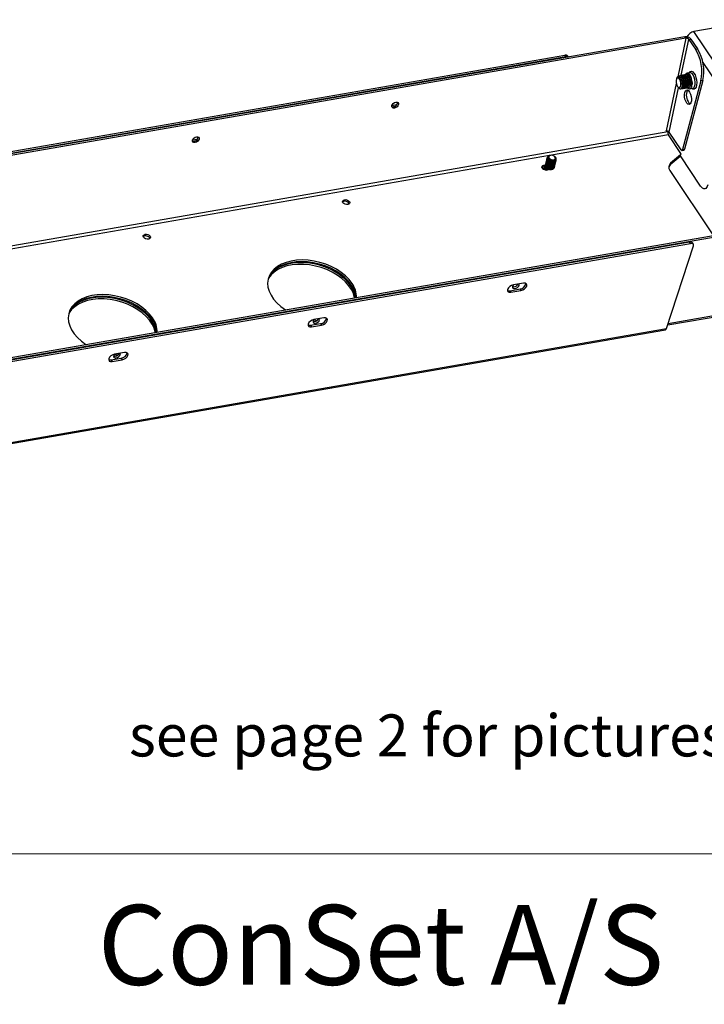
# Model space of a CAD drawing. Units: inches. Extents: x 0.2 to 11.5, y -0.6 to 8.1.
# Drawn here: x 8.9 to 10.6, y 1.6 to 4.1 of the extents above; entities that cross this region are included whole.
import ezdxf

# ---------------------------------------------------------------- set-up
doc = ezdxf.new("R2010")
doc.units = ezdxf.units.IN
doc.header["$MEASUREMENT"] = 0
doc.styles.add('SLDTEXTSTYLE0', font='TXT', dxfattribs={"width": 0.75})
doc.styles.add('SLDTEXTSTYLE2', font='TXT', dxfattribs={"width": 0.678082})
doc.dimstyles.new('SLDDIMSTYLE4', dxfattribs={"dimtxt": 0.104167, "dimasz": 0.23622, "dimexe": 0, "dimexo": 0.0625, "dimgap": 0.026042, "dimtad": 1, "dimlfac": 7, "dimrnd": 1e-09, "dimzin": 12, "dimdsep": 46, "dimlunit": 5, "dimtxsty": 'SLDTEXTSTYLE0', "dimblk1": 'CLOSED', "dimblk2": 'CLOSED', "dimsah": 1, "dimcen": 0.09, "dimadec": 0, "dimazin": 3, "dimtfac": 1, "dimtofl": 0, "dimtmove": 0, "dimatfit": 3, "dimldrblk": 'CLOSED', "dimfxl": 0, "dimfrac": 2, "dimtolj": 1, "dimtzin": 12, "dimarcsym": 0})

# ---------------------------------------------------------------- blocks, each defined once
blk = doc.blocks.new('_CLOSED')
at = {"color": 0, "linetype": 'ByBlock', "lineweight": -2}
for p, q in [((-1, 0.166667), (0, 0)), ((-1, 0.166667), (-1, -0.166667)), ((0, 0), (-1, -0.166667)), ((0, 0), (-1, 0))]:
    blk.add_line(p, q, dxfattribs=at)
blk = doc.blocks.new('_D_4')
at = {"color": 7, "linetype": 'Continuous', "lineweight": 18}
for p, q in [((4.2552, 7.1608), (4.2552, 7.3897)), ((9.6798, 7.1613), (9.6798, 7.3897)), ((9.6798, 7.3503), (4.2552, 7.3503))]:
    blk.add_line(p, q, dxfattribs=at)
at = {"color": 7, "linetype": 'Continuous', "lineweight": 18, "xscale": 0.2362204724409449, "yscale": 0.2362204724409449, "rotation": 180.0000000000004}
blk.add_blockref('_CLOSED', (4.2552, 7.3503, 0), dxfattribs=at)
at = {"color": 7, "linetype": 'Continuous', "lineweight": 18, "xscale": 0.2362204724409449, "yscale": 0.2362204724409449}
blk.add_blockref('_CLOSED', (9.6798, 7.3503, 0), dxfattribs=at)
at = {"color": 7, "linetype": 'Continuous', "lineweight": 18, "insert": (4.864, 7.4846), "char_height": 0.104167, "attachment_point": 1, "style": 'SLDTEXTSTYLE2'}
blk.add_mtext('38" - 41 7/8" - 45 7/8" - 49 3/4" - 53 3/4" - 57 5/8" - 61 5/8" - 65 1/2"', dxfattribs=at)

msp = doc.modelspace()

# ---------------------------------------------------------------- linework, layer by layer
at = {"color": 7, "linetype": 'Continuous', "lineweight": 25}
for p, q in [((10.64998175, 4.03872932), (10.56593526, 4.02413359)), ((10.54346307, 4.01061491), (6.33619957, 3.27997058)), ((10.54597376, 4.00726144), (6.33871026, 3.27661711)), ((10.54597376, 4.00726144), (10.54346307, 4.01061491)), ((10.55336257, 4.00445657), (10.55830641, 4.00531513)), ((10.55830641, 4.00531513), (10.57474629, 3.98068076)), ((10.87742828, 3.55737601), (10.56593526, 4.02413359)), ((10.55336257, 4.00445657), (10.56980244, 3.9798222)), ((10.56980244, 3.9798222), (10.57474629, 3.98068076)), ((6.03882716, 3.23428143), (10.2460908, 3.96492579)), ((6.04133784, 3.23092794), (10.24860149, 3.9615723)), ((10.24860149, 3.9615723), (10.2460908, 3.96492579)), ((10.25492947, 3.96050743), (10.25321177, 3.96280173)), ((10.52320723, 3.90848166), (10.52269806, 3.90751285)), ((10.53446175, 3.91535852), (10.53384381, 3.91525121)), ((10.53940574, 3.91621711), (10.5387878, 3.91610979)), ((10.54434958, 3.91707567), (10.54373164, 3.91696835)), ((10.54929357, 3.91793425), (10.54867548, 3.91782691)), ((10.55628843, 3.92200325), (10.54887252, 3.92071538)), ((10.52651558, 3.8855305), (10.529214, 3.88305151)), ((10.53469437, 3.90369687), (10.53448827, 3.904158)), ((10.58304468, 3.90139612), (10.53767861, 3.7309414)), ((10.54208969, 3.88243235), (10.54270778, 3.88253969)), ((10.58798852, 3.90225468), (10.54262245, 3.73179996)), ((10.54703368, 3.88329093), (10.54765162, 3.88339825)), ((10.55197752, 3.88414949), (10.55259561, 3.88425683)), ((10.55560881, 3.88192588), (10.56302472, 3.88321374)), ((10.58798852, 3.90225468), (10.58304468, 3.90139612)), ((10.53714585, 3.88157379), (10.53776379, 3.8816811)), ((9.82855995, 3.8420392), (9.81693041, 3.84001959)), ((10.50138088, 3.77496403), (6.27928556, 3.04174397)), ((10.49657512, 3.77699683), (10.49938209, 3.77748429)), ((10.49666929, 3.77744011), (10.49657512, 3.77699683)), ((10.49716362, 3.77752596), (10.49666929, 3.77744011)), ((10.50138088, 3.77496403), (10.50176745, 3.77678352)), ((10.53326098, 3.72174355), (10.50277692, 3.76742247)), ((10.53412509, 3.73040786), (10.50455243, 3.77472109)), ((9.33416935, 3.75618205), (9.32253989, 3.75416244)), ((10.21063049, 3.71696961), (10.2095943, 3.71681453)), ((10.22086822, 3.71368178), (10.21979389, 3.71453077)), ((10.53178653, 3.71396128), (10.50703562, 3.69318165)), ((10.53290118, 3.71814935), (10.50815027, 3.69736972)), ((10.53178653, 3.71396128), (10.53290118, 3.71814935)), ((10.5326375, 3.71525036), (10.53375214, 3.71943843)), ((10.58234359, 3.64082196), (10.53264771, 3.71528888)), ((10.53620206, 3.72905458), (10.5411459, 3.72991314)), ((10.53767861, 3.7309414), (10.54262245, 3.73179996)), ((10.19615866, 3.68789589), (10.19606072, 3.68752789)), ((10.19693894, 3.69082763), (10.19684098, 3.69045954)), ((10.19771919, 3.69375927), (10.19762123, 3.6933912)), ((10.1984994, 3.69669077), (10.19840148, 3.69632285)), ((10.19927979, 3.69962293), (10.19918173, 3.69925451)), ((10.20006, 3.70255443), (10.19996198, 3.70218616)), ((10.20084053, 3.70548715), (10.20074223, 3.70511781)), ((10.20162052, 3.70841781), (10.20152249, 3.70804947)), ((10.20240074, 3.71134936), (10.20230274, 3.71098112)), ((10.21975169, 3.68907042), (10.21984987, 3.68943934)), ((10.22053194, 3.69200208), (10.2206302, 3.69237126)), ((10.22131219, 3.69493373), (10.22141038, 3.69530265)), ((10.22209244, 3.69786538), (10.22219057, 3.69823407)), ((10.22287269, 3.70079704), (10.22297073, 3.70116537)), ((10.22365295, 3.70372869), (10.22375095, 3.70409691)), ((10.50815027, 3.69736972), (10.50703562, 3.69318165)), ((10.1902886, 3.68474606), (10.1961486, 3.68576372)), ((10.19459844, 3.68203364), (10.19450625, 3.68168723)), ((10.19537842, 3.68496426), (10.19528047, 3.68459624)), ((10.21897144, 3.68613877), (10.21906956, 3.68650744)), ((10.50635113, 3.67939871), (10.61429288, 3.51765309)), ((10.84587699, 3.5578706), (6.63861349, 2.82722627)), ((10.84823217, 3.55393281), (6.64096867, 2.82328847)), ((6.34788399, 2.77158301), (10.55514764, 3.50222737)), ((6.35023917, 2.76764523), (10.55750282, 3.49828959)), ((10.49790071, 3.28737594), (10.56482639, 3.49216082)), ((10.55750282, 3.49828959), (10.55514764, 3.50222737)), ((10.56459227, 3.49621753), (10.56223709, 3.50015531)), ((10.14287166, 3.39964151), (10.11815215, 3.39534866)), ((10.10989953, 3.38124086), (10.13461903, 3.38553371)), ((10.10989953, 3.38124086), (10.11225471, 3.37730308)), ((10.11225471, 3.37730308), (10.13697421, 3.38159593)), ((10.13461903, 3.38553371), (10.13697421, 3.38159593)), ((10.50079936, 3.29624527), (10.78295698, 3.34524549)), ((9.61550901, 3.29538371), (9.64022851, 3.29967656)), ((9.62318771, 3.30856081), (9.63182593, 3.30766751)), ((9.64848114, 3.31378436), (9.62376163, 3.30949151)), ((9.64022851, 3.29967656), (9.64258369, 3.29573879)), ((6.27301984, 2.55094873), (10.49511501, 3.28416877)), ((6.27580553, 2.5541559), (10.49790071, 3.28737594)), ((9.61550901, 3.29538371), (9.61786418, 3.29144593)), ((9.61786418, 3.29144593), (9.64258369, 3.29573879)), ((9.15409061, 3.22792722), (9.12937104, 3.22363435)), ((9.12111841, 3.20952655), (9.14583799, 3.21381942)), ((9.12111841, 3.20952655), (9.12347359, 3.20558878)), ((9.12347359, 3.20558878), (9.14819317, 3.20988164)), ((9.12879711, 3.22270366), (9.13743533, 3.22181035)), ((9.14583799, 3.21381942), (9.14819317, 3.20988164))]:
    msp.add_line(p, q, dxfattribs=at)
at = {"color": 8, "linetype": 'Continuous', "lineweight": 25}
for p, q in [((10.54597376, 4.00726144), (10.52570664, 3.91186989)), ((10.53443147, 3.91535328), (10.55336257, 4.00445657)), ((10.81971574, 3.60148031), (10.58729658, 3.94974943)), ((10.52204358, 3.89462887), (10.49716362, 3.77752596)), ((10.50455243, 3.77472109), (10.52783727, 3.88431626)), ((10.50277692, 3.76742247), (10.21281634, 3.71706716)), ((10.20743681, 3.71613294), (6.2806816, 3.0342024)), ((10.78574267, 3.34845266), (10.50174287, 3.29913252))]:
    msp.add_line(p, q, dxfattribs=at)
at = {"color": 7, "linetype": 'Continuous', "lineweight": 18}
msp.add_line((5.40039461, 1.98454425), (11.49606299, 1.98454425), dxfattribs=at)
at = {"color": 7, "linetype": 'Continuous', "lineweight": 25, "flags": 128}
for points in [[(10.53102669, 3.88487556), (10.53270172, 3.88731988), (10.53358806, 3.89124213), (10.53355076, 3.89604518), (10.53259551, 3.90099784), (10.53086774, 3.90534608), (10.52863049, 3.90842795), (10.52622435, 3.90977422), (10.52401563, 3.90917999), (10.5223406, 3.90673568), (10.52145427, 3.90281344), (10.52149156, 3.89801036), (10.5224468, 3.89305771), (10.52417457, 3.88870947), (10.52641183, 3.8856276), (10.52881798, 3.88428132), (10.53102669, 3.88487556)], [(10.5607767, 3.88852979), (10.56158094, 3.89398236), (10.56137301, 3.90023014), (10.56017544, 3.90659611), (10.55811802, 3.91239038), (10.5554237, 3.91698509), (10.55238445, 3.91988231), (10.54932961, 3.92076807), (10.54659023, 3.91954642), (10.54483345, 3.91714524)], [(10.55021899, 3.88430312), (10.55055426, 3.88397093), (10.55364343, 3.88205329), (10.5565806, 3.88222355), (10.55904746, 3.8844633), (10.5607767, 3.88852979)], [(10.55608499, 3.88813858), (10.55680732, 3.888873), (10.55833784, 3.89218431)], [(10.54305572, 3.87303423), (10.54466145, 3.87681025), (10.54695211, 3.87889001), (10.54967947, 3.87904812), (10.55254799, 3.87726745), (10.55524682, 3.87374096), (10.55748349, 3.86885081), (10.55901563, 3.86312691), (10.5596772, 3.85718955), (10.55939652, 3.85168211), (10.558204, 3.84720143), (10.55622887, 3.84423308), (10.55368516, 3.84309867), (10.55084853, 3.84392117), (10.54802637, 3.84661143), (10.5455245, 3.85087794), (10.54361403, 3.85625835), (10.54250201, 3.8621696), (10.54230894, 3.86797112), (10.54305572, 3.87303423)], [(10.54799956, 3.87389279), (10.54960529, 3.87766881), (10.55047428, 3.87874397)], [(9.82665823, 3.84882964), (9.82966163, 3.84881501), (9.83197129, 3.84768911), (9.83323552, 3.84562333), (9.83326173, 3.84293218), (9.83204616, 3.84002535), (9.82977364, 3.83734539), (9.82679026, 3.83530028), (9.82355028, 3.8342014), (9.82054688, 3.83421603), (9.81823722, 3.83534195), (9.81697314, 3.83740773), (9.81694678, 3.84009889), (9.8181625, 3.84300571), (9.82043487, 3.84568567), (9.82341825, 3.84773077), (9.82665823, 3.84882964)], [(9.33226771, 3.7629725), (9.33527111, 3.76295786), (9.33758069, 3.76183195), (9.33884492, 3.75976618), (9.33887113, 3.75707503), (9.33765556, 3.7541682), (9.33538304, 3.75148823), (9.33239974, 3.74944313), (9.32915976, 3.74834425), (9.32615629, 3.74835888), (9.3238467, 3.7494848), (9.32258255, 3.75155058), (9.32255626, 3.75424174), (9.32377191, 3.75714856), (9.32604435, 3.75982852), (9.32902766, 3.76187361), (9.33226771, 3.7629725)], [(10.22117187, 3.71316931), (10.2190112, 3.71509087), (10.21609807, 3.71645849), (10.21287594, 3.71706392), (10.20983528, 3.71681503), (10.20743911, 3.71574969), (10.20605221, 3.71403011), (10.20588562, 3.71191804), (10.20696478, 3.70973505), (10.20912545, 3.7078135), (10.21203858, 3.70644589), (10.21526072, 3.70584044), (10.21830138, 3.70608934), (10.22069755, 3.70715468), (10.22208444, 3.70887427), (10.22225103, 3.71098633), (10.22117187, 3.71316931)], [(10.53412509, 3.73040786), (10.5346223, 3.72977538), (10.53514325, 3.72932813), (10.5356679, 3.72908333), (10.5361761, 3.72905037), (10.53664831, 3.72923054), (10.5370664, 3.72961689), (10.53741429, 3.73019457), (10.53767861, 3.7309414)], [(10.18989254, 3.68528399), (10.18897347, 3.68769937), (10.18943632, 3.68996274), (10.19121037, 3.69172945), (10.19402589, 3.6927306), (10.19745389, 3.69281372), (10.19809705, 3.69272779)], [(10.60011116, 3.64348969), (10.59878957, 3.63975553), (10.59705014, 3.63686708), (10.59495972, 3.63493534), (10.59259865, 3.63403454), (10.59005766, 3.63419931), (10.5874344, 3.63542331), (10.58482968, 3.6376595), (10.58234359, 3.64082196)], [(9.69550202, 3.59942684), (9.69458295, 3.60184223), (9.6950458, 3.60410559), (9.69681985, 3.60587231), (9.69963522, 3.60687343), (9.70306337, 3.60695657), (9.70658207, 3.60610901), (9.70965596, 3.60445985), (9.71181682, 3.60226011), (9.7127359, 3.59984471), (9.71227305, 3.59758135), (9.710499, 3.59581463), (9.70768348, 3.59481348), (9.70425548, 3.59473036), (9.70073678, 3.59557793), (9.69766289, 3.59722709), (9.69550202, 3.59942684)], [(9.20111143, 3.51356968), (9.20019243, 3.51598508), (9.2006552, 3.51824843), (9.20242932, 3.52001516), (9.20524477, 3.5210163), (9.20867278, 3.52109942), (9.21219155, 3.52025187), (9.21526537, 3.51860269), (9.2174263, 3.51640297), (9.21834531, 3.51398755), (9.21788253, 3.5117242), (9.21610841, 3.50995747), (9.21329304, 3.50895635), (9.20986496, 3.50887322), (9.20634618, 3.50972077), (9.20327236, 3.51136994), (9.20111143, 3.51356968)], [(10.56482639, 3.49216082), (10.5651367, 3.49365849), (10.56505501, 3.49503263), (10.56458467, 3.4962304), (10.56374351, 3.49720579), (10.56256395, 3.4979213), (10.56109146, 3.49834949), (10.55938252, 3.49847383), (10.55750282, 3.49828959)], [(9.71807297, 3.39944308), (9.71068931, 3.40903189), (9.70167289, 3.41814315), (9.69118481, 3.42661431), (9.67941196, 3.43429416), (9.66656452, 3.44104566), (9.65287182, 3.44674834), (9.63857806, 3.45130043), (9.62393851, 3.4546207), (9.60921419, 3.4566499), (9.59466815, 3.45735184), (9.58055966, 3.45671394), (9.56714072, 3.45474764), (9.55465051, 3.45148798), (9.54331227, 3.44699318), (9.53332799, 3.44134339), (9.52487616, 3.43463949), (9.51810732, 3.42700106), (9.51314257, 3.41856447), (9.51007022, 3.40948022), (9.50894517, 3.39991042), (9.50978747, 3.39002584), (9.5125823, 3.38000292), (9.51727953, 3.37002047), (9.52379547, 3.36025665), (9.53201383, 3.35088568), (9.54178785, 3.34207479), (9.55294335, 3.33398123), (9.55372845, 3.33347271)], [(9.71695832, 3.39525501), (9.70957466, 3.40484381), (9.70055824, 3.41395507), (9.69007016, 3.42242623), (9.67829732, 3.43010608), (9.66544987, 3.43685758), (9.65175718, 3.44256027), (9.63746342, 3.44711235), (9.62282387, 3.45043263), (9.60809955, 3.45246182), (9.5935535, 3.45316376), (9.57944501, 3.45252586), (9.56602607, 3.45055956), (9.55353587, 3.4472999), (9.54219762, 3.4428051), (9.53221334, 3.43715531), (9.52376151, 3.43045141), (9.51699268, 3.42281299), (9.51202793, 3.4143764), (9.5099853, 3.40909511)], [(9.72469742, 3.36316363), (9.72457948, 3.3638326), (9.72178466, 3.37385552), (9.71708742, 3.38383797), (9.71057149, 3.39360179), (9.70235312, 3.40297276), (9.6925791, 3.41178365), (9.68142375, 3.41987724), (9.66908606, 3.42710906), (9.6557863, 3.43335009), (9.64176174, 3.43848895), (9.62726266, 3.44243394), (9.61254794, 3.44511467), (9.59787991, 3.44648327), (9.58352061, 3.44651537), (9.56972612, 3.44521037), (9.55674249, 3.44259153), (9.54480158, 3.43870562), (9.53411656, 3.43362199), (9.52487782, 3.42743131), (9.51725049, 3.4202441), (9.51137062, 3.41218861), (9.51052458, 3.41069087)], [(9.72632577, 3.36344641), (9.72569413, 3.36802067), (9.72289931, 3.37804359), (9.71820207, 3.38802605), (9.71168613, 3.39778987), (9.70346777, 3.40716084), (9.69369375, 3.41597173), (9.6825384, 3.42406531), (9.67020071, 3.43129714), (9.65690095, 3.43753817), (9.64287639, 3.44267703), (9.6283773, 3.44662201), (9.61366259, 3.44930275), (9.59899455, 3.45067135), (9.58463525, 3.45070345), (9.57084076, 3.44939844), (9.55785714, 3.4467796), (9.54591623, 3.44289369), (9.53523121, 3.43781006), (9.52599247, 3.43161938), (9.51836513, 3.42443218), (9.51705181, 3.42289381)], [(10.11815215, 3.39534866), (10.11357616, 3.39390613), (10.10924801, 3.39130961), (10.10582638, 3.38795433), (10.10383247, 3.38435116), (10.10356952, 3.38104858), (10.10507788, 3.37854946), (10.10812763, 3.3772342), (10.11225471, 3.37730308)], [(10.1184788, 3.39540538), (10.11740336, 3.39419878), (10.11597279, 3.39161389), (10.11578431, 3.38924467), (10.11686624, 3.3874518), (10.11905421, 3.38650825), (10.12201487, 3.38655766)], [(10.12201487, 3.38655766), (10.12529759, 3.38759249), (10.12840266, 3.38945525), (10.13085732, 3.39186229), (10.13228773, 3.39444718), (10.13247637, 3.3968164), (10.13209456, 3.39779395)], [(10.13697421, 3.38159593), (10.1415502, 3.38303845), (10.14587835, 3.38563498), (10.14929998, 3.38899025), (10.15129388, 3.39259344), (10.15155684, 3.395896), (10.15004848, 3.39839513), (10.14699874, 3.39971038), (10.14287166, 3.39964151)], [(9.22368237, 3.31358592), (9.21629871, 3.32317473), (9.20728237, 3.332286), (9.19679421, 3.34075715), (9.18502137, 3.348437), (9.17217392, 3.3551885), (9.15848123, 3.36089119), (9.14418754, 3.36544328), (9.12954792, 3.36876355), (9.11482367, 3.37079275), (9.10027755, 3.37149468), (9.08616914, 3.3708568), (9.07275012, 3.36889048), (9.06025999, 3.36563083), (9.04892167, 3.36113602), (9.03893746, 3.35548625), (9.03048564, 3.34878235), (9.0237168, 3.34114392), (9.01875198, 3.33270731), (9.01567963, 3.32362306), (9.01455458, 3.31405326), (9.01539695, 3.3041687), (9.0181917, 3.29414577), (9.02288894, 3.28416331), (9.02940487, 3.27439949), (9.03762324, 3.26502852), (9.04739733, 3.25621764), (9.05855276, 3.24812407), (9.05933785, 3.24761555)], [(10.10345898, 3.38197475), (10.10577245, 3.38117197), (10.10989953, 3.38124086)], [(10.11575274, 3.39069314), (10.11669903, 3.39044603), (10.11965969, 3.39049543)], [(9.22256772, 3.30939785), (9.21518407, 3.31898665), (9.20616772, 3.32809793), (9.19567957, 3.33656907), (9.18390672, 3.34424892), (9.17105928, 3.35100042), (9.15736658, 3.35670311), (9.1430729, 3.36125521), (9.12843327, 3.36457547), (9.11370903, 3.36660468), (9.09916291, 3.3673066), (9.08505449, 3.36666872), (9.07163548, 3.36470241), (9.05914535, 3.36144276), (9.04780703, 3.35694794), (9.03782282, 3.35129817), (9.02937099, 3.34459427), (9.02260215, 3.33695584), (9.01763733, 3.32851924), (9.0155947, 3.32323796)], [(9.23030683, 3.27730647), (9.23018896, 3.27797545), (9.22739421, 3.28799838), (9.2226969, 3.29798082), (9.21618096, 3.30774465), (9.20796267, 3.31711563), (9.19818858, 3.32592651), (9.18703316, 3.33402008), (9.17469546, 3.3412519), (9.1613957, 3.34749293), (9.14737114, 3.35263179), (9.13287213, 3.35657679), (9.11815735, 3.35925752), (9.10348946, 3.36062614), (9.08913009, 3.36065823), (9.07533552, 3.35935321), (9.06235197, 3.35673438), (9.05041106, 3.35284847), (9.03972597, 3.34776483), (9.0304873, 3.34157416), (9.02285997, 3.33438696), (9.01698002, 3.32633146), (9.01613399, 3.32483371)], [(9.23193524, 3.27758926), (9.23130361, 3.28216353), (9.22850886, 3.29218646), (9.22381155, 3.3021689), (9.21729561, 3.31193273), (9.20907732, 3.3213037), (9.19930323, 3.33011459), (9.1881478, 3.33820816), (9.17581011, 3.34543998), (9.16251035, 3.35168101), (9.14848579, 3.35681987), (9.13398678, 3.36076487), (9.11927199, 3.36344559), (9.10460411, 3.36481422), (9.09024473, 3.36484631), (9.07645017, 3.36354129), (9.06346661, 3.36092246), (9.05152571, 3.35703655), (9.04084061, 3.35195291), (9.03160194, 3.34576224), (9.02397461, 3.33857503), (9.02266128, 3.33703666)], [(9.62376163, 3.30949151), (9.61918564, 3.30804898), (9.61485742, 3.30545246), (9.61143586, 3.30209718), (9.60944187, 3.29849401), (9.609179, 3.29519143), (9.61068729, 3.2926923), (9.6137371, 3.29137705), (9.61786418, 3.29144593)], [(9.62136214, 3.30483598), (9.62230843, 3.30458887), (9.62526917, 3.30463829)], [(9.62408828, 3.30954823), (9.62301276, 3.30834162), (9.62158227, 3.30575674), (9.62139371, 3.30338751), (9.62247572, 3.30159466), (9.62466361, 3.30065109), (9.62762435, 3.30070051)], [(9.62762435, 3.30070051), (9.63090706, 3.30173535), (9.63401206, 3.30359809), (9.63646672, 3.30600513), (9.63789714, 3.30859002), (9.63808578, 3.31095924), (9.63770404, 3.3119368)], [(9.64258369, 3.29573879), (9.6471596, 3.29718129), (9.65148783, 3.29977783), (9.65490939, 3.30313309), (9.65690336, 3.30673629), (9.65716625, 3.31003884), (9.65565796, 3.31253799), (9.65260814, 3.31385322), (9.64848114, 3.31378436)], [(9.60906846, 3.29611761), (9.61138192, 3.29531483), (9.61550901, 3.29538371)], [(9.12937104, 3.22363435), (9.12479512, 3.22219184), (9.12046689, 3.21959531), (9.11704533, 3.21624004), (9.11505135, 3.21263686), (9.11478848, 3.20933429), (9.11629677, 3.20683516), (9.11934658, 3.20551991), (9.12347359, 3.20558878)], [(9.12969769, 3.22369107), (9.12862224, 3.22248447), (9.12719175, 3.2198996), (9.12700319, 3.21753036), (9.1280852, 3.21573751), (9.13027309, 3.21479395), (9.13323375, 3.21484335)], [(9.13323375, 3.21484335), (9.13651654, 3.2158782), (9.13962154, 3.21774094), (9.14207613, 3.22014797), (9.14350662, 3.22273288), (9.14369518, 3.22510208), (9.14331344, 3.22607964)], [(9.14819317, 3.20988164), (9.15276908, 3.21132415), (9.15709731, 3.21392068), (9.16051887, 3.21727594), (9.16251283, 3.22087915), (9.16277572, 3.22418169), (9.16126744, 3.22668084), (9.15821762, 3.22799607), (9.15409061, 3.22792722)], [(9.11467787, 3.21026045), (9.1169914, 3.20945768), (9.12111841, 3.20952655)], [(9.12697162, 3.21897883), (9.12791791, 3.21873173), (9.13087857, 3.21878113)]]:
    msp.add_lwpolyline(points, dxfattribs=at)
at = {"color": 8, "linetype": 'Continuous', "lineweight": 25, "flags": 128}
for points in [[(10.55391353, 3.92159082), (10.55412063, 3.92194428), (10.55657975, 3.92455274), (10.55953192, 3.92524951), (10.5627148, 3.92397266), (10.56584558, 3.92083566), (10.56864609, 3.91611722), (10.57086748, 3.91023664), (10.57231237, 3.90371639), (10.57285238, 3.89713587), (10.57243952, 3.89107973), (10.57111049, 3.88608614), (10.56898337, 3.88259875), (10.56624716, 3.88092747), (10.56314499, 3.8812208), (10.56064982, 3.88280132)], [(10.56302472, 3.88321374), (10.56530701, 3.88438272), (10.56743407, 3.88757943), (10.56871832, 3.89240477), (10.56902059, 3.89833584), (10.56830813, 3.90472992), (10.56665814, 3.91089412), (10.56424941, 3.91616045), (10.56134298, 3.91995818), (10.55825381, 3.92187585), (10.55628843, 3.92200325)]]:
    msp.add_lwpolyline(points, dxfattribs=at)
at = {"color": 7, "linetype": 'Continuous', "lineweight": 25}
for centre, radius, start, end in [((10.48272759, 3.9248124), 0.10765089, 347.90430493, 31.26366978), ((10.24796177, 3.95819959), 0.00698156, 41.23770386, 105.54448312), ((10.25038102, 3.95399854), 0.00778001, 56.25832153, 103.22241171), ((10.47778375, 3.92395384), 0.10765089, 347.90430493, 31.26366978), ((10.57587729, 3.86593348), 0.0289917, 164.06553766, 227.88161472), ((9.82001286, 3.84831603), 0.01082741, 253.06039314, 0.58276621), ((9.32562225, 3.76245896), 0.0108275, 253.06059564, 0.58234123), ((10.51210877, 3.77304991), 0.01089731, 169.88345014, 211.09148464), ((10.53021561, 3.71592371), 0.00251375, 308.67710958, 344.46254334), ((10.53124872, 3.72012988), 0.00257936, 309.84001186, 38.72685652), ((10.54036275, 3.73204716), 0.00227318, 290.15239112, 353.75700158), ((10.19488154, 3.67925548), 0.00949767, 79.36405561, 127.13244462), ((10.21639641, 3.71241612), 0.01058945, 265.84643093, 306.70508561), ((10.51641126, 3.68746712), 0.01289595, 129.835693, 218.73026137), ((10.51534685, 3.68298869), 0.01315192, 129.19344751, 153.88814177), ((10.19947576, 3.69218933), 0.01181193, 215.77524704, 298.32822961), ((9.70125405, 3.59180593), 0.01123336, 24.86069332, 125.33197225), ((9.20686353, 3.50594878), 0.01123336, 24.86072322, 125.33194235), ((10.55722438, 3.49616869), 0.00640472, 38.495262, 108.92022602), ((9.66649635, 3.35936105), 0.06192565, 4.09481795, 35.42450804), ((9.66878129, 3.36410628), 0.06064947, 359.88600592, 35.63643335), ((10.11720045, 3.4045186), 0.01423717, 279.94680595, 329.60935893), ((10.13317076, 3.40188305), 0.01641336, 275.06220243, 349.55553978), ((9.17210645, 3.27350415), 0.06192494, 4.09463436, 35.42469163), ((9.17439001, 3.27824877), 0.06065024, 359.886347, 35.63632022), ((9.6228099, 3.31866137), 0.01423709, 279.94696351, 329.60950336), ((9.63878013, 3.31602603), 0.01641349, 275.06255214, 349.55519007), ((10.49383748, 3.2880918), 0.0041258, 288.03772031, 350.00812573), ((9.12841944, 3.23280403), 0.01423689, 279.94658254, 329.60988432), ((9.14438961, 3.23016888), 0.01641349, 275.06255214, 349.55519007)]:
    msp.add_arc(centre, radius, start, end, dxfattribs=at)
msp.add_ellipse((10.56276194, 4.01131381), major_axis=(0.01386704, 0.00961524), ratio=0.6390412327, start_param=0.9429104428, end_param=2.3840859366, dxfattribs=at)
for points, knots in [([(10.55830641, 4.00531513), (10.55750531, 4.00619402), (10.5559031, 4.0079518), (10.55197315, 4.00984907), (10.54756008, 4.01091004), (10.54482876, 4.01071329), (10.54346307, 4.01061491)], [0, 0, 0, 0, 0.2499993111, 0.5000014242, 0.7499954508, 1, 1, 1, 1]), ([(10.55336257, 4.00445657), (10.55296476, 4.00490893), (10.55216914, 4.00581365), (10.55021238, 4.00680104), (10.54801405, 4.00737025), (10.54665386, 4.00729771), (10.54597376, 4.00726144)], [0, 0, 0, 0, 0.2499969227, 0.4999977372, 0.7499975009, 1, 1, 1, 1]), ([(10.52931974, 3.88317114), (10.52983445, 3.88268197), (10.53116534, 3.88141712), (10.53327516, 3.88141623), (10.53530522, 3.88297453), (10.53667164, 3.88623689), (10.53725149, 3.89068383), (10.53695159, 3.89578994), (10.53580888, 3.90095737), (10.53398552, 3.90557805), (10.53164112, 3.90912721), (10.52908274, 3.91126484), (10.52657439, 3.91166962), (10.52454074, 3.91072808), (10.52367036, 3.90908384), (10.52331848, 3.90841909)], [0, 0, 0, 0, 0.0543478101, 0.14052735839, 0.22591639392, 0.31048146943, 0.39351578188, 0.476457819, 0.5571462163, 0.6378779596, 0.71677893544, 0.79513830715, 0.8724196094, 0.94842030719, 1, 1, 1, 1]), ([(10.52451601, 3.91028275), (10.52452185, 3.91030351), (10.52501331, 3.91205045), (10.52699317, 3.91387023), (10.53015055, 3.91488302), (10.53370842, 3.91309103), (10.53700406, 3.90903192), (10.53962731, 3.90326358), (10.54121416, 3.89668823), (10.5415732, 3.89032), (10.54069592, 3.88510101), (10.5387633, 3.88197128), (10.53648468, 3.88105078), (10.53497912, 3.88221742), (10.53442516, 3.88264667)], [0, 0, 0, 0, 0.0011351971, 0.0955267498, 0.1899186433, 0.2843103761, 0.3787020592, 0.4730939945, 0.567485465, 0.6618773265, 0.7562691808, 0.8506608337, 0.9450527273, 1, 1, 1, 1]), ([(10.52864169, 3.91106094), (10.52875305, 3.91109425), (10.52974962, 3.91139235), (10.53191136, 3.90994979), (10.5346467, 3.90678766), (10.53685839, 3.90202657), (10.53821218, 3.89666496), (10.53856619, 3.89142769), (10.5378894, 3.88725307), (10.53661048, 3.88474381), (10.53547537, 3.88460972), (10.53505156, 3.88455966)], [0, 0, 0, 0, 0.0162923842, 0.1457989976, 0.275305262, 0.4048115592, 0.5343180887, 0.6638247021, 0.7933309665, 0.9228379967, 1, 1, 1, 1]), ([(10.52957657, 3.91419585), (10.52999034, 3.91434662), (10.53145271, 3.91487946), (10.53433879, 3.91310798), (10.53761862, 3.90916386), (10.54024639, 3.90336273), (10.54183096, 3.89680357), (10.54219458, 3.89040338), (10.54130123, 3.88529606), (10.53967466, 3.88221779), (10.53824446, 3.88204892), (10.53770513, 3.88198523)], [0, 0, 0, 0, 0.0493253972, 0.1743253974, 0.2993251622, 0.4243254305, 0.5493250832, 0.6743252538, 0.7993254148, 0.9243254787, 1, 1, 1, 1]), ([(10.53170182, 3.91409502), (10.53179043, 3.91421554), (10.53269902, 3.91545131), (10.53517058, 3.91556037), (10.53863208, 3.91399819), (10.54195331, 3.90987743), (10.5445697, 3.90412573), (10.54615843, 3.89754549), (10.54651679, 3.89118021), (10.54564032, 3.8859543), (10.54370604, 3.88284945), (10.54155429, 3.88190281), (10.54018237, 3.88293699), (10.53976069, 3.88325486)], [0, 0, 0, 0, 0.0113142468, 0.116006467, 0.220698509, 0.3253903538, 0.4300826203, 0.5347743713, 0.639466556, 0.7441588746, 0.848850828, 0.9535430482, 1, 1, 1, 1]), ([(10.53452041, 3.91505441), (10.53493419, 3.91520518), (10.53639655, 3.91573802), (10.53928263, 3.91396654), (10.54256247, 3.91002243), (10.54519018, 3.90422127), (10.54677501, 3.89766218), (10.54713854, 3.89126195), (10.54624531, 3.88615467), (10.5446184, 3.88307633), (10.54318838, 3.88290749), (10.54264912, 3.88284382)], [0, 0, 0, 0, 0.0493253889, 0.1743253678, 0.2993251115, 0.4243253586, 0.5493251596, 0.6743253091, 0.7993254489, 0.9243253221, 1, 1, 1, 1]), ([(10.53560352, 3.91119724), (10.53600501, 3.91103968), (10.53737121, 3.91050351), (10.53959636, 3.90753576), (10.54180063, 3.90291472), (10.54315665, 3.89751564), (10.54351004, 3.89228839), (10.54283351, 3.8881111), (10.54155421, 3.88560242), (10.54041929, 3.88546832), (10.53999555, 3.88541824)], [0, 0, 0, 0, 0.0593521797, 0.2019646886, 0.3445772338, 0.4871903221, 0.6298032154, 0.7724157243, 0.9150287891, 1, 1, 1, 1]), ([(10.53664566, 3.91495358), (10.53673427, 3.9150741), (10.53764286, 3.91630987), (10.54011442, 3.91641893), (10.54357594, 3.91485676), (10.5468971, 3.91073597), (10.54951374, 3.90498433), (10.55110239, 3.89840407), (10.55146084, 3.89203881), (10.5505841, 3.88681284), (10.5486499, 3.88370802), (10.54649813, 3.88276137), (10.54512621, 3.88379556), (10.54470453, 3.88411342)], [0, 0, 0, 0, 0.0113142468, 0.116006467, 0.220698509, 0.3253903538, 0.4300827622, 0.5347745132, 0.6394666979, 0.7441588746, 0.848850828, 0.9535430482, 1, 1, 1, 1]), ([(10.5394644, 3.915913), (10.53987811, 3.91606376), (10.54134027, 3.91659656), (10.54422672, 3.91482514), (10.54750642, 3.910881), (10.55013423, 3.90507987), (10.55171879, 3.89852072), (10.55208242, 3.89212052), (10.55118906, 3.88701321), (10.54956249, 3.88393493), (10.54813229, 3.88376606), (10.54759296, 3.88370238)], [0, 0, 0, 0, 0.0493252278, 0.1743253974, 0.2993251623, 0.4243254305, 0.5493250832, 0.6743252538, 0.7993254149, 0.9243254787, 1, 1, 1, 1]), ([(10.54054751, 3.91205583), (10.540949, 3.91189826), (10.5423152, 3.91136209), (10.54454034, 3.90839434), (10.54674467, 3.90377332), (10.54810044, 3.89837418), (10.54845389, 3.89314696), (10.54777734, 3.88896966), (10.54649805, 3.88646099), (10.54536313, 3.88632688), (10.54493939, 3.8862768)], [0, 0, 0, 0, 0.05935219673, 0.20196474668, 0.34457733284, 0.48719017471, 0.62980310894, 0.77241565889, 0.9150287647, 1, 1, 1, 1]), ([(10.54158965, 3.91581216), (10.54167821, 3.91593268), (10.54258627, 3.91716837), (10.54505866, 3.91727756), (10.54851985, 3.91571533), (10.55184116, 3.91159458), (10.55445753, 3.90584287), (10.55604624, 3.89926263), (10.55640469, 3.89289737), (10.5555279, 3.88767139), (10.55359391, 3.88456661), (10.55144222, 3.88361997), (10.55007011, 3.88465413), (10.54964838, 3.88497198)], [0, 0, 0, 0, 0.0113141066, 0.1160064836, 0.2206985404, 0.3253904001, 0.4300826814, 0.5347744472, 0.6394666468, 0.7441588383, 0.8488509485, 0.9535431835, 1, 1, 1, 1]), ([(10.5445822, 3.90541402), (10.54448179, 3.9056385), (10.5442809, 3.90608763), (10.54407001, 3.90656084), (10.54396453, 3.90679753)], [0, 0, 0, 0, 0.4998194913, 1, 1, 1, 1]), ([(10.54440824, 3.91677156), (10.54482202, 3.91692233), (10.54628438, 3.91745516), (10.54917046, 3.91568369), (10.55245028, 3.91173957), (10.55507808, 3.90593844), (10.55666259, 3.89937927), (10.55702644, 3.89297912), (10.55613312, 3.88787181), (10.55450624, 3.88479348), (10.55307621, 3.88462464), (10.55253695, 3.88456097)], [0, 0, 0, 0, 0.0493253889, 0.1743253678, 0.2993251115, 0.4243253586, 0.5493249901, 0.6743253091, 0.7993254489, 0.9243253221, 1, 1, 1, 1]), ([(10.54549135, 3.91291439), (10.54589285, 3.91275682), (10.54725905, 3.91222065), (10.54948417, 3.9092529), (10.55168853, 3.90463188), (10.55304423, 3.89923272), (10.55339794, 3.89400556), (10.5527213, 3.88982824), (10.55144212, 3.88731959), (10.55030703, 3.88718545), (10.54988323, 3.88713537)], [0, 0, 0, 0, 0.0593521967, 0.2019647467, 0.3445773328, 0.4871901747, 0.6298033964, 0.7724159463, 0.9150290521, 1, 1, 1, 1]), ([(10.54653349, 3.91667072), (10.54662211, 3.91679125), (10.5475307, 3.91802701), (10.55000185, 3.9181366), (10.55346521, 3.91657205), (10.55677959, 3.91246002), (10.5594215, 3.90667575), (10.56091498, 3.90021705), (10.56141624, 3.89543486), (10.56108582, 3.89359285), (10.56105469, 3.89341932)], [0, 0, 0, 0, 0.0173970239, 0.1783739838, 0.3393506695, 0.5003270523, 0.6613040833, 0.82228054, 0.9832574453, 1, 1, 1, 1]), ([(10.54952604, 3.90627258), (10.54942562, 3.90649706), (10.54922471, 3.90694616), (10.54901394, 3.90741941), (10.54890851, 3.90765611)], [0, 0, 0, 0, 0.4998313808, 1, 1, 1, 1]), ([(10.54935223, 3.91763015), (10.54976644, 3.91778164), (10.55123035, 3.91831702), (10.55408789, 3.91650294), (10.55698084, 3.91330467), (10.55824701, 3.91027192), (10.55869665, 3.90919492)], [0, 0, 0, 0, 0.1339776055, 0.4735036746, 0.813029565, 1, 1, 1, 1]), ([(10.55043534, 3.91377297), (10.55083677, 3.91361541), (10.55220275, 3.91307926), (10.55442849, 3.91011066), (10.55663165, 3.90549358), (10.55799137, 3.90007971), (10.55833019, 3.89490744), (10.55772221, 3.89062373), (10.55666173, 3.88920021), (10.55615002, 3.88851331)], [0, 0, 0, 0, 0.0655534152, 0.223067447, 0.3805812014, 0.5380952381, 0.6956093769, 0.8531230912, 1, 1, 1, 1]), ([(10.55447003, 3.90713117), (10.55436962, 3.90735565), (10.55416873, 3.90780477), (10.55395784, 3.90827798), (10.55385236, 3.90851467)], [0, 0, 0, 0, 0.4998194913, 1, 1, 1, 1]), ([(10.55436959, 3.90703322), (10.55467978, 3.90641673), (10.55574524, 3.9042992), (10.55665605, 3.89992217), (10.55714338, 3.89610465), (10.55690729, 3.89464652), (10.55689304, 3.89455849)], [0, 0, 0, 0, 0.1659457878, 0.5699926123, 0.9740396985, 1, 1, 1, 1]), ([(10.53459393, 3.90359893), (10.53490412, 3.90298244), (10.53596959, 3.90086491), (10.53688026, 3.89648784), (10.53736861, 3.89267056), (10.53713168, 3.89121223), (10.53711738, 3.89112419)], [0, 0, 0, 0, 0.1659457875, 0.5699934258, 0.9740405113, 1, 1, 1, 1]), ([(10.53707877, 3.89017734), (10.53708016, 3.89019586), (10.53709982, 3.89045761), (10.53712065, 3.89073133), (10.53714001, 3.89098568)], [0, 0, 0, 0, 0.0707458535, 1, 1, 1, 1]), ([(10.53963821, 3.90455543), (10.53953779, 3.90477991), (10.53933688, 3.90522902), (10.53912611, 3.90570226), (10.53902068, 3.90593897)], [0, 0, 0, 0, 0.4998313808, 1, 1, 1, 1]), ([(10.53953777, 3.90445749), (10.53984802, 3.90384101), (10.54091367, 3.90172353), (10.54182434, 3.89734645), (10.5423117, 3.89352894), (10.54207562, 3.89207081), (10.54206137, 3.89198278)], [0, 0, 0, 0, 0.1659464671, 0.5699929625, 0.9740397196, 1, 1, 1, 1]), ([(10.54197165, 3.8903606), (10.54198986, 3.89060239), (10.54202625, 3.89108587), (10.54206475, 3.8915915), (10.542084, 3.89184427)], [0, 0, 0, 0, 0.5001104122, 1, 1, 1, 1]), ([(10.54448176, 3.90531607), (10.54479196, 3.90469959), (10.54585744, 3.90258207), (10.54676781, 3.89820492), (10.54725645, 3.89438771), (10.54701951, 3.89292938), (10.54700521, 3.89284134)], [0, 0, 0, 0, 0.1659457875, 0.5699926114, 0.9740405113, 1, 1, 1, 1]), ([(10.5469155, 3.89121916), (10.54693377, 3.89146096), (10.54697031, 3.89194442), (10.54700867, 3.89245007), (10.54702784, 3.89270283)], [0, 0, 0, 0, 0.5001342286, 1, 1, 1, 1]), ([(10.5494256, 3.90617463), (10.54973585, 3.90555815), (10.5508015, 3.90344067), (10.55171217, 3.8990636), (10.55219953, 3.89524609), (10.55196345, 3.89378795), (10.5519492, 3.89369992)], [0, 0, 0, 0, 0.1659464671, 0.5699929625, 0.9740397196, 1, 1, 1, 1]), ([(10.55185948, 3.89207775), (10.55187769, 3.89231954), (10.55191408, 3.89280301), (10.55195258, 3.89330865), (10.55197183, 3.89356141)], [0, 0, 0, 0, 0.5001104122, 1, 1, 1, 1]), ([(10.55680333, 3.89293631), (10.55682153, 3.8931781), (10.55685793, 3.89366157), (10.55689642, 3.89416721), (10.55691567, 3.89441997)], [0, 0, 0, 0, 0.5001104122, 1, 1, 1, 1]), ([(10.49716362, 3.77752596), (10.49784372, 3.77756223), (10.49920391, 3.77763477), (10.50140225, 3.77706558), (10.50335901, 3.77607818), (10.50415463, 3.77517345), (10.50455243, 3.77472109)], [0, 0, 0, 0, 0.2500025055, 0.5000022735, 0.7500030899, 1, 1, 1, 1]), ([(10.22366599, 3.70412173), (10.22355698, 3.70370199), (10.22324266, 3.70249162), (10.22178626, 3.70097701), (10.21964402, 3.69975837), (10.21722139, 3.69907308), (10.21431199, 3.69881818), (10.21126141, 3.69914251), (10.20844086, 3.69996205), (10.2061043, 3.70106477), (10.20380104, 3.70266928), (10.20225038, 3.70450619), (10.2014998, 3.70639775), (10.20141717, 3.70806183), (10.20214311, 3.70987447), (10.20332153, 3.71099801), (10.20429953, 3.7114403), (10.20435194, 3.711464)], [0, 0, 0, 0, 0.0456786365, 0.1317185331, 0.200345519, 0.2642381267, 0.3337243081, 0.4182143479, 0.4814724643, 0.5441312689, 0.6099876968, 0.7056060965, 0.7606540101, 0.8264092021, 0.8972064428, 0.9944914222, 1, 1, 1, 1]), ([(10.21562942, 3.70185448), (10.21562925, 3.70185447), (10.21562796, 3.70185443), (10.21562349, 3.70185437), (10.21560715, 3.70185402), (10.21554508, 3.70185285), (10.21530128, 3.70184954), (10.21433161, 3.70185744), (10.21240222, 3.70203432), (10.2097524, 3.70268588), (10.20713389, 3.70384283), (10.20489279, 3.70536036), (10.20325551, 3.70712471), (10.20234448, 3.70897979), (10.20216216, 3.71079522), (10.20276698, 3.71247393), (10.20374435, 3.71366184), (10.20469612, 3.71410887), (10.20494118, 3.71422397)], [0, 0, 0, 0, 0.0000186291, 0.0001436441, 0.0004936441, 0.0018308779, 0.0070171085, 0.0274547161, 0.1084694847, 0.2154767094, 0.3184409298, 0.4242516384, 0.536989627, 0.6394963328, 0.7424283832, 0.8483129535, 0.9609429262, 1, 1, 1, 1]), ([(10.20960819, 3.71671148), (10.20915381, 3.7166678), (10.20765596, 3.71652382), (10.20578898, 3.71548854), (10.20436522, 3.71381583), (10.20405908, 3.71174683), (10.20488465, 3.70959912), (10.20672859, 3.70763797), (10.20931709, 3.70607355), (10.21206469, 3.70515949), (10.21382056, 3.70500174), (10.21451379, 3.70493946)], [0, 0, 0, 0, 0.0565570598, 0.1864377024, 0.3115719312, 0.4367085269, 0.5617149735, 0.6816399744, 0.8015623643, 0.9216551174, 1, 1, 1, 1]), ([(10.22272569, 3.70392631), (10.22326984, 3.70462194), (10.22435817, 3.70601325), (10.22448817, 3.70861876), (10.2233448, 3.71118272), (10.22198388, 3.71295741), (10.22092365, 3.71361315), (10.22085236, 3.71365724)], [0, 0, 0, 0, 0.2484991834, 0.4970141466, 0.7434533032, 0.982750214, 1, 1, 1, 1]), ([(10.19614418, 3.68121469), (10.19588946, 3.68161166), (10.19562057, 3.6820307), (10.19543087, 3.68261368), (10.19526904, 3.68321494), (10.1951938, 3.68426091), (10.19553271, 3.68582324), (10.19643108, 3.68674253), (10.19698146, 3.68730572)], [0, 0, 0, 0, 0.1794176886, 0.189395208, 0.2596007791, 0.4469481029, 0.6611744066, 1, 1, 1, 1]), ([(10.19999122, 3.68062074), (10.19909077, 3.68130059), (10.19725156, 3.68268923), (10.19577904, 3.68521549), (10.19612815, 3.68674302), (10.19629696, 3.68748162)], [0, 0, 0, 0, 0.3312808031, 0.676654041, 1, 1, 1, 1]), ([(10.20078733, 3.68058494), (10.2003708, 3.68082145), (10.19899862, 3.68160058), (10.19737695, 3.68318415), (10.19621724, 3.68514007), (10.19594523, 3.68686394), (10.19614417, 3.68829287), (10.19673314, 3.68897467), (10.19699279, 3.68927526)], [0, 0, 0, 0, 0.1013420903, 0.3338517352, 0.5325301634, 0.7200477506, 0.8765801771, 1, 1, 1, 1]), ([(10.21869669, 3.68622452), (10.21853126, 3.68546152), (10.21830531, 3.68441935), (10.21698181, 3.68309801), (10.2152358, 3.68190433), (10.21212062, 3.68098177), (10.20818022, 3.68087678), (10.2042076, 3.68171884), (10.20068933, 3.6833935), (10.19810102, 3.68561064), (10.19654829, 3.68814094), (10.19690482, 3.68967265), (10.19707721, 3.69041328)], [0, 0, 0, 0, 0.0962769208, 0.1315029873, 0.21507338, 0.325240571, 0.4395532123, 0.5540413257, 0.6641907499, 0.778687069, 0.8929885039, 1, 1, 1, 1]), ([(10.21900069, 3.68945347), (10.21911482, 3.68892354), (10.21935414, 3.68781233), (10.21902605, 3.68597753), (10.21792048, 3.6840983), (10.21597111, 3.68263994), (10.21374306, 3.68177393), (10.21118436, 3.68129704), (10.20812248, 3.68130495), (10.20502169, 3.68193458), (10.20246947, 3.68293306), (10.20018549, 3.68425415), (10.19823505, 3.68599016), (10.19704962, 3.68794428), (10.1967289, 3.68968229), (10.19688537, 3.69112475), (10.19748141, 3.6918621), (10.19775591, 3.69220168)], [0, 0, 0, 0, 0.05321921654, 0.1115943381, 0.19316908423, 0.27320363911, 0.33307614855, 0.39127631037, 0.47311196691, 0.55215138436, 0.6129368674, 0.67095694411, 0.75305851944, 0.83108823287, 0.89280420336, 0.95063193047, 1, 1, 1, 1]), ([(10.21947694, 3.68915617), (10.21931151, 3.68839317), (10.21908556, 3.687351), (10.21776206, 3.68602966), (10.21601606, 3.68483598), (10.21290087, 3.68391342), (10.20896048, 3.68380844), (10.20498786, 3.68465049), (10.20146959, 3.68632516), (10.19888128, 3.68854229), (10.19732854, 3.69107259), (10.19768507, 3.6926043), (10.19785746, 3.69334493)], [0, 0, 0, 0, 0.09627692, 0.1315029855, 0.2150733794, 0.3252405706, 0.4395532111, 0.5540413248, 0.6641907503, 0.7786870706, 0.8929885037, 1, 1, 1, 1]), ([(10.21976217, 3.69236538), (10.21987676, 3.69189435), (10.2201326, 3.69084274), (10.21985922, 3.68908231), (10.21883305, 3.68717713), (10.21694812, 3.68568057), (10.21470441, 3.68475457), (10.21218646, 3.68425043), (10.20910679, 3.68421752), (10.20604012, 3.68479845), (10.20341471, 3.68578465), (10.20113896, 3.68706445), (10.19910758, 3.68881073), (10.19791074, 3.69072118), (10.1974845, 3.69242667), (10.19767002, 3.69332803), (10.19775712, 3.69375121)], [0, 0, 0, 0, 0.0504205678, 0.1125681801, 0.1968629001, 0.2852076038, 0.3481947855, 0.4134502722, 0.4967020983, 0.5846870971, 0.6464138701, 0.7123983784, 0.7955534251, 0.883248252, 0.945186041, 1, 1, 1, 1]), ([(10.22025719, 3.69208782), (10.22009176, 3.69132482), (10.21986581, 3.69028266), (10.21854231, 3.68896132), (10.21679631, 3.68776764), (10.21368112, 3.68684508), (10.20974073, 3.68674009), (10.20576811, 3.68758214), (10.20224984, 3.68925681), (10.19966153, 3.69147395), (10.19810879, 3.69400424), (10.19846532, 3.69553595), (10.19863771, 3.69627658)], [0, 0, 0, 0, 0.0962769219, 0.1315029873, 0.215073381, 0.325240572, 0.4395532123, 0.5540413257, 0.664190751, 0.778687069, 0.8929885039, 1, 1, 1, 1]), ([(10.22062005, 3.69237489), (10.22035492, 3.69169994), (10.21979196, 3.69026674), (10.21792818, 3.68873369), (10.21571185, 3.68775435), (10.21323648, 3.6872161), (10.21021051, 3.68712323), (10.20710696, 3.68764998), (10.20441055, 3.6886149), (10.20211024, 3.68986879), (10.20003673, 3.69158074), (10.19877001, 3.69347337), (10.19826464, 3.69524827), (10.1984437, 3.69620746), (10.19853267, 3.69668403)], [0, 0, 0, 0, 0.0898012289, 0.1906849405, 0.2641332073, 0.3347136035, 0.4259897373, 0.5261547752, 0.5977733376, 0.6717448294, 0.7618104965, 0.8616135373, 0.9312427776, 1, 1, 1, 1]), ([(10.22103744, 3.69501948), (10.22087202, 3.69425648), (10.22064606, 3.69321431), (10.21932256, 3.69189297), (10.21757656, 3.69069929), (10.21446137, 3.68977673), (10.21052098, 3.68967174), (10.20654836, 3.6905138), (10.20303009, 3.69218846), (10.20044178, 3.6944056), (10.19888904, 3.6969359), (10.19924557, 3.69846761), (10.19941796, 3.69920824)], [0, 0, 0, 0, 0.0962769219, 0.1315029873, 0.215073381, 0.325240572, 0.4395532123, 0.5540413257, 0.664190751, 0.778687069, 0.8929885039, 1, 1, 1, 1]), ([(10.22136884, 3.69531686), (10.22115579, 3.69471318), (10.22066874, 3.69333313), (10.2189113, 3.69179183), (10.21671832, 3.69075943), (10.21428291, 3.69018545), (10.2113097, 3.69003572), (10.2081682, 3.69050754), (10.20543832, 3.69143834), (10.20312034, 3.69265429), (10.2010107, 3.69431086), (10.19962177, 3.69622542), (10.19907556, 3.69805548), (10.19920261, 3.69971816), (10.19983065, 3.70114647), (10.20082464, 3.70180387), (10.20120809, 3.70205747)], [0, 0, 0, 0, 0.0695907726, 0.1590890954, 0.2258902162, 0.2859260704, 0.3640541323, 0.4528133754, 0.5183142323, 0.5798313491, 0.6577049442, 0.7460070021, 0.8107905754, 0.8732309077, 0.9510973235, 1, 1, 1, 1]), ([(10.2218177, 3.69795113), (10.22165227, 3.69718813), (10.22142631, 3.69614596), (10.22010281, 3.69482462), (10.21835681, 3.69363094), (10.21524163, 3.69270838), (10.21130123, 3.6926034), (10.20732861, 3.69344545), (10.20381034, 3.69512012), (10.20122203, 3.69733725), (10.1996693, 3.69986755), (10.20002582, 3.70139926), (10.20019822, 3.70213989)], [0, 0, 0, 0, 0.09627692, 0.1315029855, 0.2150733794, 0.3252405706, 0.4395532111, 0.5540413247, 0.6641907483, 0.7786870708, 0.8929885017, 1, 1, 1, 1]), ([(10.22212426, 3.69825533), (10.22196072, 3.69773056), (10.22154975, 3.6964119), (10.21990089, 3.69486249), (10.21774734, 3.69377953), (10.21537013, 3.69316844), (10.21247501, 3.69295116), (10.2092752, 3.69335776), (10.20650481, 3.69425072), (10.20417129, 3.6954228), (10.20202178, 3.69701241), (10.20050413, 3.69894838), (10.19988544, 3.70078866), (10.19993628, 3.70245359), (10.2005058, 3.70394066), (10.20153594, 3.70467578), (10.2019845, 3.70499589)], [0, 0, 0, 0, 0.0598943951, 0.1505049908, 0.2206413325, 0.2770763566, 0.3534624797, 0.4437366258, 0.5132531475, 0.5702569041, 0.6470139274, 0.736965905, 0.8058454829, 0.8634715436, 0.9405499959, 1, 1, 1, 1]), ([(10.22259795, 3.70088279), (10.22243252, 3.70011979), (10.22220656, 3.69907762), (10.22088306, 3.69775628), (10.21913706, 3.6965626), (10.21602188, 3.69564004), (10.21208148, 3.69553505), (10.20810886, 3.6963771), (10.20459059, 3.69805177), (10.20200228, 3.70026891), (10.20044955, 3.7027992), (10.20080608, 3.70433092), (10.20097847, 3.70507154)], [0, 0, 0, 0, 0.09627692, 0.1315029855, 0.2150733793, 0.3252405705, 0.439553211, 0.5540413289, 0.6641907524, 0.7786870706, 0.8929885057, 1, 1, 1, 1]), ([(10.22290646, 3.70118579), (10.22274956, 3.70067726), (10.2223503, 3.69938322), (10.22079512, 3.69789248), (10.21866016, 3.69675512), (10.21628005, 3.69611218), (10.21319171, 3.69587836), (10.21017468, 3.69627816), (10.20737763, 3.69714841), (10.20563691, 3.69799217), (10.20415212, 3.69894919), (10.20260246, 3.70018295), (10.20134762, 3.70179969), (10.20068753, 3.70364504), (10.20066504, 3.70489414), (10.20098701, 3.7060047), (10.20146437, 3.70700201), (10.20229975, 3.70758124), (10.20277438, 3.70791034)], [0, 0, 0, 0, 0.0580479752, 0.1477129623, 0.2108093458, 0.2784061462, 0.3519613583, 0.4493475018, 0.5001694124, 0.5712371136, 0.5981549131, 0.6450596323, 0.7416982499, 0.7932314245, 0.8643044777, 0.8911708279, 0.9381676428, 1, 1, 1, 1]), ([(10.2233782, 3.70381444), (10.22321277, 3.70305144), (10.22298682, 3.70200927), (10.22166332, 3.70068793), (10.21991732, 3.69949425), (10.21680213, 3.69857169), (10.21286173, 3.6984667), (10.20888911, 3.69930876), (10.20537084, 3.70098343), (10.20278253, 3.70320056), (10.2012298, 3.70573086), (10.20158633, 3.70726257), (10.20175872, 3.7080032)], [0, 0, 0, 0, 0.09627692, 0.1315029855, 0.2150733794, 0.3252405706, 0.4395532111, 0.5540413247, 0.6641907483, 0.7786870665, 0.8929885016, 1, 1, 1, 1]), ([(10.22272569, 3.70392631), (10.22212398, 3.70346815), (10.22072906, 3.702406), (10.21757259, 3.70150953), (10.21364466, 3.70139667), (10.20966868, 3.70224085), (10.20615128, 3.70391496), (10.20356274, 3.70613225), (10.20201006, 3.7086625), (10.20236658, 3.71019422), (10.20253897, 3.71093485)], [0, 0, 0, 0, 0.0962241579, 0.2230722523, 0.3546934767, 0.4865167436, 0.6133443845, 0.7451770981, 0.8767854206, 1, 1, 1, 1]), ([(10.2227693, 3.70871761), (10.22257856, 3.70815337), (10.22219448, 3.70701717), (10.22076674, 3.70565711), (10.21886406, 3.70469705), (10.21656742, 3.70419248), (10.21403126, 3.70414427), (10.21146502, 3.7045786), (10.20910438, 3.70544978), (10.20708199, 3.706663), (10.20558341, 3.70812198), (10.20474602, 3.70949158), (10.20470576, 3.71030151), (10.20469149, 3.7105887)], [0, 0, 0, 0, 0.0951584436, 0.1916173781, 0.2855160518, 0.3776599405, 0.4735433868, 0.569688201, 0.6623315211, 0.755611867, 0.8519479717, 0.9475023499, 1, 1, 1, 1]), ([(10.21451379, 3.70493946), (10.21515747, 3.70489626), (10.21679628, 3.70478627), (10.2192287, 3.70522026), (10.22136813, 3.70632208), (10.22275713, 3.70796409), (10.22281673, 3.7093157), (10.22284699, 3.71000192)], [0, 0, 0, 0, 0.1382657599, 0.3520279443, 0.5657939257, 0.7795512214, 1, 1, 1, 1]), ([(10.22284699, 3.71000192), (10.22293974, 3.70928736), (10.22314171, 3.70773116), (10.22228242, 3.70546605), (10.22042117, 3.70352245), (10.21802575, 3.70237949), (10.21630367, 3.7020022), (10.21562942, 3.70185448)], [0, 0, 0, 0, 0.1852924746, 0.4035339835, 0.6292870768, 0.8548547406, 1, 1, 1, 1]), ([(10.19461079, 3.68203016), (10.1946596, 3.68220684), (10.19492037, 3.68315071), (10.19571669, 3.68389415), (10.19636396, 3.68449843)], [0, 0, 0, 0, 0.18717885682, 1, 1, 1, 1]), ([(10.19578094, 3.6814739), (10.19560509, 3.68174924), (10.19493062, 3.68280528), (10.19526759, 3.68380839), (10.1955167, 3.68454997)], [0, 0, 0, 0, 0.26072694062, 1, 1, 1, 1])]:
    msp.add_open_spline(points, degree=3, knots=knots, dxfattribs=at)

# ---------------------------------------------------------------- texts
at = {"color": 7, "linetype": 'Continuous', "lineweight": 0, "attachment_point": 1, "style": 'SLDTEXTSTYLE0'}
for s, insert, char_height in [('see page 2 for pictures', (9.16509802, 2.33035605), 0.1041666667), ('ConSet A/S', (9.08744557, 1.8577649), 0.197916667)]:
    msp.add_mtext(s, dxfattribs=dict(at, insert=insert, char_height=char_height))

# ---------------------------------------------------------------- dimensions: what is measured, and where the dimension line sits
at = {"color": 7, "linetype": 'Continuous', "lineweight": 18}
dim = msp.add_linear_dim(base=(4.25521455, 7.35033608), p1=(9.67984897, 7.12194533), p2=(4.25521455, 7.1213829), text='38" - 41 7/8" - 45 7/8" - 49 3/4" - 53 3/4" - 57 5/8" - 61 5/8" - 65 1/2" ', dimstyle='SLDDIMSTYLE4', dxfattribs=at)
dim.commit()
dim.dimension.update_dxf_attribs({"geometry": '_D_4', "text_midpoint": (6.98685939, 7.35033608), "dimtype": 160})

doc.saveas('drawing.dxf')
